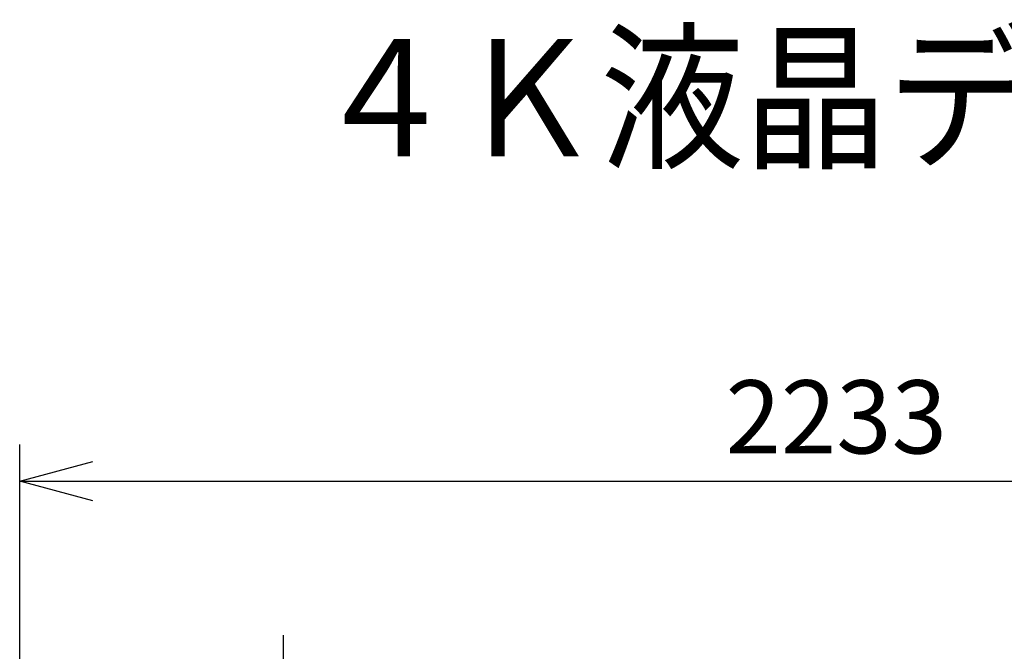
# Model space of a CAD drawing. Units: millimetres. Extents: x 131 to 268, y 131 to 245.
# Drawn here: x 148 to 182, y 223 to 245 of the extents above; entities that cross this region are included whole.
import ezdxf

# ---------------------------------------------------------------- set-up
doc = ezdxf.new("R2010")
doc.units = ezdxf.units.MM
doc.linetypes.add('CENTER2', pattern=[28.575, 19.05, -3.175, 3.175, -3.175])
for name, color, linetype in [('GAIKEI', 7, 'Continuous'), ('MOJI1', 2, 'Continuous'), ('SUNPO', 3, 'Continuous')]:
    doc.layers.add(name, color=color, linetype=linetype)
doc.styles.get("Standard").update_dxf_attribs({"font": 'monotxt.shx', "bigfont": 'bigfont.shx'})
doc.dimstyles.get("Standard").update_dxf_attribs({"dimscale": 0, "dimtxt": 2.5, "dimasz": 2.5, "dimexe": 1.25, "dimexo": 2, "dimtad": 1, "dimdec": 4, "dimlfac": 40, "dimdsep": 46, "dimtxsty": 'Standard', "dimblk": 'OPEN30', "dimcen": 2.5, "dimclrd": 256, "dimclre": 256, "dimclrt": 256, "dimadec": 8, "dimazin": 2, "dimtfac": 1, "dimtdec": 4, "dimtmove": 0, "dimatfit": 3, "dimldrblk": 'OPEN30', "dimfxl": 1, "dimfrac": 2, "dimlwd": -1, "dimlwe": -1, "dimarcsym": 0})

# ---------------------------------------------------------------- blocks, each defined once
blk = doc.blocks.new('_Open30')
at = {"color": 0, "linetype": 'ByBlock', "lineweight": -2}
for p, q in [((-1, 0.268), (0, 0)), ((0, 0), (-1, -0.268)), ((0, 0), (-1, 0))]:
    blk.add_line(p, q, dxfattribs=at)
blk = doc.blocks.new('*D2')
at = {"layer": 'SUNPO', "ltscale": 0.3}
for p, q in [((147.984, 221.125), (147.984, 230.151)), ((203.809, 221.125), (203.809, 230.151)), ((150.484, 228.901), (201.309, 228.901))]:
    blk.add_line(p, q, dxfattribs=at)
at = {"layer": 'SUNPO', "ltscale": 0.3, "xscale": 2.5, "yscale": 2.5, "zscale": 2.5, "rotation": 180}
blk.add_blockref('_Open30', (147.984, 228.901), dxfattribs=at)
at = {"layer": 'SUNPO', "ltscale": 0.3, "xscale": 2.5, "yscale": 2.5, "zscale": 2.5}
blk.add_blockref('_Open30', (203.809, 228.901), dxfattribs=at)
at = {"layer": 'SUNPO', "ltscale": 0.3, "insert": (175.897, 230.776), "char_height": 2.5, "attachment_point": 5}
blk.add_mtext('2233', dxfattribs=at)

msp = doc.modelspace()

# ---------------------------------------------------------------- linework, layer by layer
at = {"layer": 'GAIKEI', "color": 9, "linetype": 'CENTER2', "ltscale": 0.3}
msp.add_line((156.9966649, 187.2409698), (156.9966649, 223.6463982), dxfattribs=at)

# ---------------------------------------------------------------- texts
at = {"layer": 'MOJI1', "width": 0.9}
msp.add_text('４Ｋ液晶ディスプレイ（天吊金具（角度可変）付）', height=4, dxfattribs=at).set_placement((158, 240))

# ---------------------------------------------------------------- dimensions: what is measured, and where the dimension line sits
at = {"layer": 'SUNPO', "ltscale": 0.3}
dim = msp.add_linear_dim(base=(203.8091649, 228.9007628), p1=(147.9841649, 219.1250507), p2=(203.8091649, 219.1250507), text='2233', dimstyle='Standard', override={"dimscale": 1}, dxfattribs=at)
dim.commit()
dim.dimension.update_dxf_attribs({"geometry": '*D2', "text_midpoint": (175.8966649, 230.7757628)})

doc.saveas('drawing.dxf')
